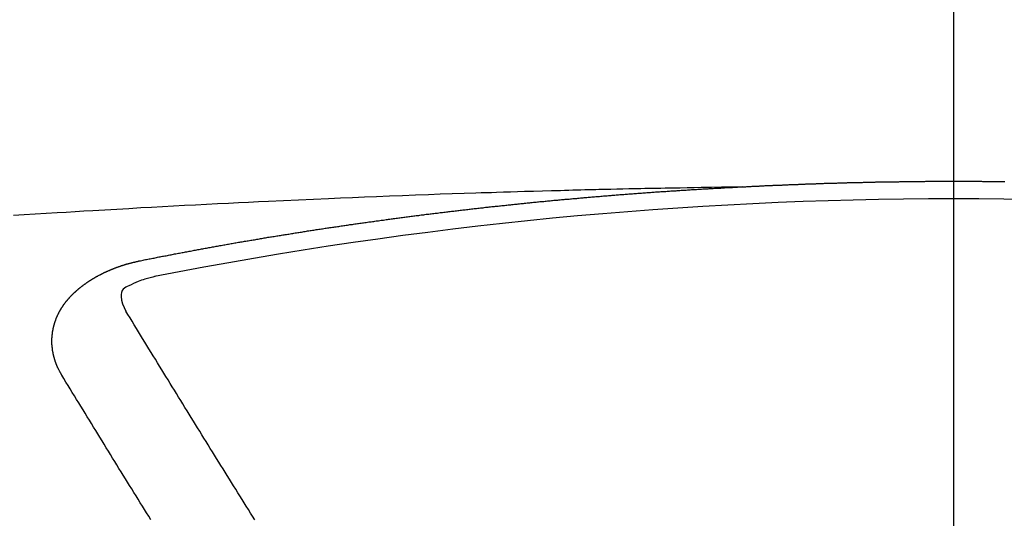
# Model space of a CAD drawing. Extents: x 84007 to 110129, y 210 to 8610.
# Drawn here: x 101519 to 101527, y 6471 to 6475 of the extents above; entities that cross this region are included whole.
import ezdxf

# ---------------------------------------------------------------- set-up
doc = ezdxf.new("R2010")
doc.units = 0
doc.header["$LTSCALE"] = 50
doc.header["$MEASUREMENT"] = 0
doc.linetypes.add('CENTER2', pattern=[1.125, 0.75, -0.125, 0.125, -0.125])
doc.layers.get('0').update_dxf_attribs({"linetype": 'CONTINUOUS'})
doc.layers.add('150-機器', color=8, linetype='CONTINUOUS')
doc.layers.add('160-文字', color=254, linetype='CONTINUOUS')
doc.styles.add('KH001', font='txt')
doc.dimstyles.new('KH1xx030', dxfattribs={"dimscale": 30, "dimtxt": 2, "dimasz": 0.6, "dimexe": 0.3, "dimexo": 1.2, "dimgap": 0.5, "dimtad": 3, "dimdec": 1, "dimdsep": 46, "dimlunit": 6, "dimtxsty": 'KH001', "dimblk": 'DOT', "dimcen": 1, "dimdle": 1, "dimclrd": 256, "dimclre": 256, "dimclrt": 256, "dimadec": 0, "dimazin": 0, "dimtfac": 1, "dimtdec": 1, "dimtix": 1, "dimtmove": 2, "dimatfit": 3, "dimldrblk": 'CLOSEDBLANK', "dimfxl": 1, "dimtolj": 1, "dimtzin": 0, "dimlwd": -1, "dimlwe": -1, "dimarcsym": 0})

# ---------------------------------------------------------------- blocks, each defined once
blk = doc.blocks.new('_ClosedBlank')
at = {"color": 0, "linetype": 'ByBlock', "lineweight": -2}
for p, q in [((-1, 0.16667), (0, 0)), ((-1, 0.16667), (-1, -0.16667)), ((0, 0), (-1, -0.16667))]:
    blk.add_line(p, q, dxfattribs=at)
blk = doc.blocks.new('_Dot')
at = {"color": 0, "linetype": 'ByBlock', "lineweight": -2}
blk.add_line((-0.5, 0), (-1, 0), dxfattribs=at)
at = {"color": 0, "linetype": 'ByBlock', "const_width": 0.5}
blk.add_lwpolyline([(-0.25, 0, 1), (0.25, 0, 1)], format="xyb", close=True, dxfattribs=at)

msp = doc.modelspace()

# ---------------------------------------------------------------- linework, layer by layer
at = {"layer": '150-機器', "color": 161, "linetype": 'CENTER2'}
msp.add_line((101526.4885, 6876.1598), (101526.4885, 6384.7183), dxfattribs=at)
at = {"layer": '150-機器', "color": 13, "linetype": 'Continuous'}
for points in [[(101524.8933, 6473.9982), (101524.8158, 6473.9967), (101524.7382, 6473.9952), (101524.6607, 6473.9937), (101524.5831, 6473.9922), (101524.5303, 6473.9911), (101524.4774, 6473.9901), (101524.4246, 6473.9891), (101524.3717, 6473.9882), (101524.3413, 6473.9877), (101524.3109, 6473.9872), (101524.2804, 6473.9867), (101524.25, 6473.9862), (101524.2199, 6473.9857), (101524.1897, 6473.9853), (101524.1595, 6473.9848), (101524.1293, 6473.9842), (101524.1067, 6473.9837), (101524.084, 6473.9832), (101524.0613, 6473.9827), (101524.0386, 6473.9822), (101523.993, 6473.9812), (101523.9473, 6473.9802), (101523.9017, 6473.9792), (101523.8561, 6473.9782), (101523.8334, 6473.9777), (101523.8107, 6473.9772), (101523.788, 6473.9767), (101523.7653, 6473.9762), (101523.7351, 6473.9755), (101523.705, 6473.9748), (101523.6748, 6473.9741), (101523.6446, 6473.9732), (101523.6142, 6473.9723), (101523.5838, 6473.9713), (101523.5534, 6473.9702), (101523.523, 6473.9692), (101523.4549, 6473.9673), (101523.3868, 6473.9657), (101523.3187, 6473.9641), (101523.2507, 6473.9623), (101523.1978, 6473.9606), (101523.145, 6473.9588), (101523.0921, 6473.9569), (101523.0392, 6473.9553), (101523.0003, 6473.9542), (101522.9614, 6473.9532), (101522.9225, 6473.9522), (101522.8836, 6473.9511), (101522.7941, 6473.9484), (101522.7046, 6473.9452), (101522.6151, 6473.9418), (101522.5256, 6473.9383), (101522.4274, 6473.9346), (101522.3291, 6473.9309), (101522.2309, 6473.9272), (101522.1326, 6473.9234), (101522.0421, 6473.9197), (101521.9516, 6473.916), (101521.8611, 6473.9122), (101521.7706, 6473.9084), (101521.6574, 6473.9036), (101521.5442, 6473.8987), (101521.431, 6473.8937), (101521.3178, 6473.8884), (101521.2425, 6473.8848), (101521.1672, 6473.8811), (101521.0919, 6473.8773), (101521.0166, 6473.8735), (101520.9338, 6473.8693), (101520.851, 6473.8651), (101520.7683, 6473.8608), (101520.6855, 6473.8565), (101520.6027, 6473.8522), (101520.5199, 6473.8477), (101520.4371, 6473.8432), (101520.3544, 6473.8386), (101520.2643, 6473.8334), (101520.1743, 6473.8282), (101520.0843, 6473.8229), (101519.9943, 6473.8176), (101519.9267, 6473.8137), (101519.8592, 6473.8097), (101519.7916, 6473.8057), (101519.724, 6473.8017), (101519.6415, 6473.7966), (101519.559, 6473.7914), (101519.4764, 6473.7861), (101519.3939, 6473.7807)], [(101520.3534, 6473.4406), (101520.3633, 6473.4426), (101520.3723, 6473.4446), (101520.3813, 6473.4466), (101520.3903, 6473.4486), (101520.3992, 6473.4496), (101520.4092, 6473.4516), (101520.4182, 6473.4536), (101520.4272, 6473.4556), (101520.4361, 6473.4576), (101520.4451, 6473.4596), (101520.4551, 6473.4606), (101520.4641, 6473.4626), (101520.473, 6473.4646), (101520.482, 6473.4666), (101520.491, 6473.4686), (101520.501, 6473.4696), (101520.5099, 6473.4716), (101520.5189, 6473.4736), (101520.5279, 6473.4755), (101520.5379, 6473.4775), (101520.5469, 6473.4785), (101520.5558, 6473.4805), (101520.5648, 6473.4825), (101520.5738, 6473.4845), (101520.5838, 6473.4855), (101520.5927, 6473.4875), (101520.6017, 6473.4895), (101520.6107, 6473.4915), (101520.6207, 6473.4935), (101520.6296, 6473.4945), (101520.6386, 6473.4965), (101520.6476, 6473.4985), (101520.6566, 6473.5005), (101520.6665, 6473.5015), (101520.6755, 6473.5035), (101520.6845, 6473.5055), (101520.6935, 6473.5075), (101520.7034, 6473.5085), (101520.7124, 6473.5105), (101520.7214, 6473.5124), (101520.7304, 6473.5134), (101520.7403, 6473.5154), (101520.7493, 6473.5174), (101520.7583, 6473.5194), (101520.7673, 6473.5204), (101520.7772, 6473.5224), (101520.7862, 6473.5244), (101520.7952, 6473.5254), (101520.8052, 6473.5274), (101520.8141, 6473.5294), (101520.8231, 6473.5314), (101520.8321, 6473.5324), (101520.8421, 6473.5344), (101520.851, 6473.5364), (101520.86, 6473.5374), (101520.869, 6473.5394), (101520.879, 6473.5414), (101520.8879, 6473.5424), (101520.8969, 6473.5444), (101520.9069, 6473.5464), (101520.9159, 6473.5474), (101520.9248, 6473.5493), (101520.9338, 6473.5513), (101520.9438, 6473.5523), (101520.9528, 6473.5543), (101520.9617, 6473.5563), (101520.9717, 6473.5573), (101520.9807, 6473.5593), (101520.9897, 6473.5613), (101520.9987, 6473.5623), (101521.0086, 6473.5643), (101521.0176, 6473.5663), (101521.0266, 6473.5673), (101521.0366, 6473.5693), (101521.0455, 6473.5703), (101521.0545, 6473.5723), (101521.0645, 6473.5743), (101521.0735, 6473.5753), (101521.0824, 6473.5773), (101521.0914, 6473.5793), (101521.1014, 6473.5803), (101521.1104, 6473.5823), (101521.1193, 6473.5833), (101521.1293, 6473.5853), (101521.1383, 6473.5872), (101521.1473, 6473.5882), (101521.1572, 6473.5902), (101521.1662, 6473.5912), (101521.1752, 6473.5932), (101521.1852, 6473.5952), (101521.1941, 6473.5962), (101521.2031, 6473.5982), (101521.2131, 6473.5992), (101521.2221, 6473.6012), (101521.231, 6473.6022), (101521.241, 6473.6042), (101521.25, 6473.6062), (101521.259, 6473.6072), (101521.2689, 6473.6092), (101521.2779, 6473.6102), (101521.2869, 6473.6122), (101521.2969, 6473.6132), (101521.3058, 6473.6152), (101521.3148, 6473.6172), (101521.3248, 6473.6182), (101521.3338, 6473.6202), (101521.3427, 6473.6212), (101521.3527, 6473.6232), (101521.3617, 6473.6242), (101521.3707, 6473.6261), (101521.3806, 6473.6271), (101521.3896, 6473.6291), (101521.3996, 6473.6301), (101521.4086, 6473.6321), (101521.4175, 6473.6331), (101521.4275, 6473.6351), (101521.4365, 6473.6361), (101521.4455, 6473.6381), (101521.4554, 6473.6391), (101521.4644, 6473.6411), (101521.4734, 6473.6421), (101521.4834, 6473.6441), (101521.4923, 6473.6451), (101521.5023, 6473.6471), (101521.5113, 6473.6481), (101521.5203, 6473.6501), (101521.5302, 6473.6511), (101521.5392, 6473.6531), (101521.5482, 6473.6541), (101521.5582, 6473.6561), (101521.5671, 6473.6571), (101521.5771, 6473.6591), (101521.5861, 6473.6601), (101521.5951, 6473.6621), (101521.605, 6473.663), (101521.614, 6473.665), (101521.624, 6473.666), (101521.633, 6473.668), (101521.6419, 6473.669), (101521.6519, 6473.67), (101521.6609, 6473.672), (101521.6709, 6473.673), (101521.6798, 6473.675), (101521.6888, 6473.676), (101521.6988, 6473.678), (101521.7078, 6473.679), (101521.7177, 6473.681), (101521.7267, 6473.682), (101521.7357, 6473.683), (101521.7457, 6473.685), (101521.7546, 6473.686), (101521.7646, 6473.688), (101521.7736, 6473.689), (101521.7826, 6473.69), (101521.7925, 6473.692), (101521.8015, 6473.693), (101521.8115, 6473.695), (101521.8205, 6473.696), (101521.8294, 6473.697), (101521.8394, 6473.699), (101521.8484, 6473.6999), (101521.8584, 6473.7019), (101521.8673, 6473.7029), (101521.8773, 6473.7039), (101521.8863, 6473.7059), (101521.8953, 6473.7069), (101521.9052, 6473.7089), (101521.9142, 6473.7099), (101521.9242, 6473.7109), (101521.9332, 6473.7129), (101521.9431, 6473.7139), (101521.9521, 6473.7149), (101521.9611, 6473.7169), (101521.9711, 6473.7179), (101521.98, 6473.7189), (101521.99, 6473.7209), (101521.999, 6473.7219), (101522.009, 6473.7229), (101522.0179, 6473.7249), (101522.0279, 6473.7259), (101522.0369, 6473.7269), (101522.0459, 6473.7289), (101522.0558, 6473.7299), (101522.0648, 6473.7309), (101522.0748, 6473.7329), (101522.0838, 6473.7339), (101522.0937, 6473.7349), (101522.1027, 6473.7369), (101522.1127, 6473.7378), (101522.1217, 6473.7388), (101522.1316, 6473.7408), (101522.1406, 6473.7418), (101522.1496, 6473.7428), (101522.1596, 6473.7448), (101522.1685, 6473.7458), (101522.1785, 6473.7468), (101522.1875, 6473.7478), (101522.1975, 6473.7498), (101522.2064, 6473.7508), (101522.2164, 6473.7518), (101522.2254, 6473.7538), (101522.2354, 6473.7548), (101522.2443, 6473.7558), (101522.2543, 6473.7568), (101522.2633, 6473.7588), (101522.2733, 6473.7598), (101522.2822, 6473.7608), (101522.2912, 6473.7618), (101522.3012, 6473.7638), (101522.3102, 6473.7648), (101522.3201, 6473.7658), (101522.3291, 6473.7668), (101522.3391, 6473.7688), (101522.3481, 6473.7698), (101522.358, 6473.7708), (101522.367, 6473.7718), (101522.377, 6473.7738), (101522.386, 6473.7748), (101522.3959, 6473.7757), (101522.4049, 6473.7767), (101522.4149, 6473.7787), (101522.4239, 6473.7797), (101522.4338, 6473.7807), (101522.4428, 6473.7817), (101522.4528, 6473.7827), (101522.4618, 6473.7847), (101522.4717, 6473.7857), (101522.4807, 6473.7867), (101522.4907, 6473.7877), (101522.4997, 6473.7887), (101522.5096, 6473.7907), (101522.5186, 6473.7917), (101522.5286, 6473.7927), (101522.5376, 6473.7937), (101522.5475, 6473.7947), (101522.5565, 6473.7967), (101522.5665, 6473.7977), (101522.5755, 6473.7987), (101522.5854, 6473.7997), (101522.5944, 6473.8007), (101522.6044, 6473.8017), (101522.6134, 6473.8037), (101522.6233, 6473.8047), (101522.6323, 6473.8057), (101522.6423, 6473.8067), (101522.6513, 6473.8077), (101522.6612, 6473.8087), (101522.6712, 6473.8107), (101522.6802, 6473.8117), (101522.6902, 6473.8127), (101522.6991, 6473.8136), (101522.7091, 6473.8146), (101522.7181, 6473.8156), (101522.7281, 6473.8166), (101522.737, 6473.8176), (101522.747, 6473.8196), (101522.756, 6473.8206), (101522.766, 6473.8216), (101522.7749, 6473.8226), (101522.7849, 6473.8236), (101522.7939, 6473.8246), (101522.8039, 6473.8256), (101522.8128, 6473.8266), (101522.8228, 6473.8276), (101522.8328, 6473.8296), (101522.8418, 6473.8306), (101522.8517, 6473.8316), (101522.8607, 6473.8326), (101522.8707, 6473.8336), (101522.8797, 6473.8346), (101522.8896, 6473.8356), (101522.8986, 6473.8366), (101522.9086, 6473.8376), (101522.9176, 6473.8386), (101522.9275, 6473.8396), (101522.9375, 6473.8406), (101522.9465, 6473.8426), (101522.9565, 6473.8436), (101522.9654, 6473.8446), (101522.9754, 6473.8456), (101522.9844, 6473.8466), (101522.9944, 6473.8476), (101523.0033, 6473.8486), (101523.0133, 6473.8496), (101523.0233, 6473.8505), (101523.0323, 6473.8515), (101523.0422, 6473.8525), (101523.0512, 6473.8535), (101523.0612, 6473.8545), (101523.0702, 6473.8555), (101523.0801, 6473.8565), (101523.0891, 6473.8575), (101523.0991, 6473.8585), (101523.1091, 6473.8595), (101523.118, 6473.8605), (101523.128, 6473.8615), (101523.137, 6473.8625), (101523.147, 6473.8635), (101523.1559, 6473.8645), (101523.1659, 6473.8655), (101523.1759, 6473.8665), (101523.1849, 6473.8675), (101523.1948, 6473.8685), (101523.2038, 6473.8695), (101523.2138, 6473.8705), (101523.2228, 6473.8715), (101523.2327, 6473.8725), (101523.2427, 6473.8735), (101523.2517, 6473.8745), (101523.2616, 6473.8755), (101523.2706, 6473.8765), (101523.2806, 6473.8775), (101523.2896, 6473.8785), (101523.2995, 6473.8795), (101523.3095, 6473.8805), (101523.3185, 6473.8815), (101523.3285, 6473.8825), (101523.3374, 6473.8835), (101523.3474, 6473.8845), (101523.3574, 6473.8855), (101523.3664, 6473.8865), (101523.3763, 6473.8865), (101523.3853, 6473.8875), (101523.3953, 6473.8884), (101523.4053, 6473.8894), (101523.4142, 6473.8904), (101523.4242, 6473.8914), (101523.4332, 6473.8924), (101523.4432, 6473.8934), (101523.4531, 6473.8944), (101523.4621, 6473.8954), (101523.4721, 6473.8964), (101523.4811, 6473.8974), (101523.491, 6473.8974), (101523.501, 6473.8984), (101523.51, 6473.8994), (101523.52, 6473.9004), (101523.5289, 6473.9014), (101523.5389, 6473.9024), (101523.5489, 6473.9034), (101523.5579, 6473.9044), (101523.5678, 6473.9054), (101523.5768, 6473.9054), (101523.5868, 6473.9064), (101523.5968, 6473.9074), (101523.6057, 6473.9084), (101523.6157, 6473.9094), (101523.6247, 6473.9104), (101523.6347, 6473.9114), (101523.6446, 6473.9114), (101523.6536, 6473.9124), (101523.6636, 6473.9134), (101523.6736, 6473.9144), (101523.6825, 6473.9154), (101523.6925, 6473.9164), (101523.7015, 6473.9174), (101523.7115, 6473.9174), (101523.7214, 6473.9184), (101523.7304, 6473.9194), (101523.7404, 6473.9204), (101523.7494, 6473.9214), (101523.7593, 6473.9224), (101523.7693, 6473.9224), (101523.7783, 6473.9234), (101523.7882, 6473.9244), (101523.7982, 6473.9254), (101523.8072, 6473.9263), (101523.8172, 6473.9263), (101523.8261, 6473.9273), (101523.8361, 6473.9283), (101523.8461, 6473.9293), (101523.8551, 6473.9303), (101523.865, 6473.9303), (101523.875, 6473.9313), (101523.884, 6473.9323), (101523.894, 6473.9333), (101523.9039, 6473.9333), (101523.9129, 6473.9343), (101523.9229, 6473.9353), (101523.9319, 6473.9363), (101523.9418, 6473.9373), (101523.9518, 6473.9373), (101523.9608, 6473.9383), (101523.9708, 6473.9393), (101523.9807, 6473.9403), (101523.9897, 6473.9403), (101523.9997, 6473.9413), (101524.0097, 6473.9423), (101524.0186, 6473.9433), (101524.0286, 6473.9433), (101524.0376, 6473.9443), (101524.0476, 6473.9453), (101524.0575, 6473.9463), (101524.0665, 6473.9463), (101524.0765, 6473.9473), (101524.0865, 6473.9483), (101524.0954, 6473.9483), (101524.1054, 6473.9493), (101524.1154, 6473.9503), (101524.1244, 6473.9513), (101524.1343, 6473.9513), (101524.1443, 6473.9523), (101524.1533, 6473.9533), (101524.1633, 6473.9533), (101524.1732, 6473.9543), (101524.1822, 6473.9553), (101524.1922, 6473.9563), (101524.2012, 6473.9563), (101524.2111, 6473.9573), (101524.2211, 6473.9583), (101524.2301, 6473.9583), (101524.2401, 6473.9593), (101524.25, 6473.9603), (101524.259, 6473.9603), (101524.269, 6473.9613), (101524.2789, 6473.9623), (101524.2879, 6473.9623), (101524.2979, 6473.9633), (101524.3079, 6473.9642), (101524.3168, 6473.9642), (101524.3268, 6473.9652), (101524.3368, 6473.9662), (101524.3458, 6473.9662), (101524.3557, 6473.9672), (101524.3657, 6473.9682), (101524.3747, 6473.9682), (101524.3847, 6473.9692), (101524.3946, 6473.9692), (101524.4036, 6473.9702), (101524.4136, 6473.9712), (101524.4236, 6473.9712), (101524.4325, 6473.9722), (101524.4425, 6473.9732), (101524.4525, 6473.9732), (101524.4615, 6473.9742), (101524.4714, 6473.9742), (101524.4814, 6473.9752), (101524.4904, 6473.9762), (101524.5004, 6473.9762), (101524.5103, 6473.9772), (101524.5193, 6473.9772), (101524.5293, 6473.9782), (101524.5393, 6473.9782), (101524.5482, 6473.9792), (101524.5582, 6473.9802), (101524.5682, 6473.9802), (101524.5772, 6473.9812), (101524.5871, 6473.9812), (101524.5971, 6473.9822), (101524.6071, 6473.9822), (101524.6161, 6473.9832), (101524.626, 6473.9842), (101524.636, 6473.9842), (101524.645, 6473.9852), (101524.6549, 6473.9852), (101524.6649, 6473.9862), (101524.6739, 6473.9862), (101524.6839, 6473.9872), (101524.6938, 6473.9872), (101524.7028, 6473.9882), (101524.7128, 6473.9882), (101524.7228, 6473.9892), (101524.7317, 6473.9892), (101524.7417, 6473.9902), (101524.7517, 6473.9912), (101524.7607, 6473.9912), (101524.7706, 6473.9922), (101524.7806, 6473.9922), (101524.7906, 6473.9932), (101524.7996, 6473.9932), (101524.8095, 6473.9942), (101524.8195, 6473.9942), (101524.8285, 6473.9952), (101524.8385, 6473.9952), (101524.8484, 6473.9962), (101524.8574, 6473.9962), (101524.8674, 6473.9972), (101524.8774, 6473.9972), (101524.8863, 6473.9982)], [(101524.8863, 6473.9982), (101524.8933, 6473.9982), (101524.9003, 6473.9982), (101524.9063, 6473.9992), (101524.9133, 6473.9992), (101524.9202, 6473.9992), (101524.9272, 6474.0002), (101524.9332, 6474.0002), (101524.9402, 6474.0002), (101524.9472, 6474.0012), (101524.9532, 6474.0012), (101524.9601, 6474.0012), (101524.9671, 6474.0021), (101524.9731, 6474.0021), (101524.9801, 6474.0021), (101524.9871, 6474.0031), (101524.9931, 6474.0031), (101525, 6474.0031), (101525.007, 6474.0041), (101525.013, 6474.0041), (101525.02, 6474.0041), (101525.027, 6474.0051), (101525.0339, 6474.0051), (101525.0399, 6474.0051), (101525.0469, 6474.0061), (101525.0539, 6474.0061), (101525.0599, 6474.0061), (101525.0669, 6474.0071), (101525.0738, 6474.0071), (101525.0798, 6474.0071), (101525.0868, 6474.0081), (101525.0938, 6474.0081), (101525.0998, 6474.0081), (101525.1068, 6474.0091), (101525.1137, 6474.0091), (101525.1207, 6474.0091), (101525.1267, 6474.0101), (101525.1337, 6474.0101), (101525.1407, 6474.0101), (101525.1466, 6474.0101), (101525.1536, 6474.0111), (101525.1606, 6474.0111), (101525.1666, 6474.0111), (101525.1736, 6474.0121), (101525.1806, 6474.0121), (101525.1875, 6474.0121), (101525.1935, 6474.0121), (101525.2005, 6474.0131), (101525.2075, 6474.0131), (101525.2135, 6474.0131), (101525.2204, 6474.0141), (101525.2274, 6474.0141), (101525.2334, 6474.0141), (101525.2404, 6474.0141), (101525.2474, 6474.0151), (101525.2534, 6474.0151), (101525.2603, 6474.0151), (101525.2673, 6474.0161), (101525.2743, 6474.0161), (101525.2803, 6474.0161), (101525.2873, 6474.0161), (101525.2943, 6474.0171), (101525.3002, 6474.0171), (101525.3072, 6474.0171), (101525.3142, 6474.0171), (101525.3202, 6474.0181), (101525.3272, 6474.0181), (101525.3341, 6474.0181), (101525.3411, 6474.0181), (101525.3471, 6474.0191), (101525.3541, 6474.0191), (101525.3611, 6474.0191), (101525.3671, 6474.0191), (101525.374, 6474.0201), (101525.381, 6474.0201), (101525.388, 6474.0201), (101525.394, 6474.0201), (101525.401, 6474.0211), (101525.408, 6474.0211), (101525.4139, 6474.0211), (101525.4209, 6474.0211), (101525.4279, 6474.0221), (101525.4339, 6474.0221), (101525.4409, 6474.0221), (101525.4478, 6474.0221), (101525.4548, 6474.0231), (101525.4608, 6474.0231), (101525.4678, 6474.0231), (101525.4748, 6474.0231), (101525.4808, 6474.0231), (101525.4877, 6474.0241), (101525.4947, 6474.0241), (101525.5007, 6474.0241), (101525.5077, 6474.0241), (101525.5147, 6474.0251), (101525.5217, 6474.0251), (101525.5276, 6474.0251), (101525.5346, 6474.0251), (101525.5416, 6474.0251), (101525.5476, 6474.0261), (101525.5546, 6474.0261), (101525.5615, 6474.0261), (101525.5685, 6474.0261), (101525.5745, 6474.0261), (101525.5815, 6474.0271), (101525.5885, 6474.0271), (101525.5945, 6474.0271), (101525.6014, 6474.0271), (101525.6084, 6474.0271), (101525.6144, 6474.0281), (101525.6214, 6474.0281), (101525.6284, 6474.0281), (101525.6353, 6474.0281), (101525.6413, 6474.0281), (101525.6483, 6474.0291), (101525.6553, 6474.0291), (101525.6613, 6474.0291), (101525.6683, 6474.0291), (101525.6752, 6474.0291), (101525.6822, 6474.0291), (101525.6882, 6474.0301), (101525.6952, 6474.0301), (101525.7022, 6474.0301), (101525.7082, 6474.0301), (101525.7151, 6474.0301), (101525.7221, 6474.0311), (101525.7291, 6474.0311), (101525.7351, 6474.0311), (101525.7421, 6474.0311), (101525.749, 6474.0311), (101525.755, 6474.0311), (101525.762, 6474.0321), (101525.769, 6474.0321), (101525.775, 6474.0321), (101525.782, 6474.0321), (101525.7889, 6474.0321), (101525.7959, 6474.0321), (101525.8019, 6474.0321), (101525.8089, 6474.0331), (101525.8159, 6474.0331), (101525.8219, 6474.0331), (101525.8288, 6474.0331), (101525.8358, 6474.0331), (101525.8428, 6474.0331), (101525.8488, 6474.0341), (101525.8558, 6474.0341), (101525.8627, 6474.0341), (101525.8687, 6474.0341), (101525.8757, 6474.0341), (101525.8827, 6474.0341), (101525.8897, 6474.0341), (101525.8957, 6474.0341), (101525.9026, 6474.0351), (101525.9096, 6474.0351), (101525.9156, 6474.0351), (101525.9226, 6474.0351), (101525.9296, 6474.0351), (101525.9365, 6474.0351), (101525.9425, 6474.0351), (101525.9495, 6474.0351), (101525.9565, 6474.0361), (101525.9625, 6474.0361), (101525.9695, 6474.0361), (101525.9764, 6474.0361), (101525.9834, 6474.0361), (101525.9894, 6474.0361), (101525.9964, 6474.0361), (101526.0034, 6474.0361), (101526.0094, 6474.0361), (101526.0163, 6474.0371), (101526.0233, 6474.0371), (101526.0303, 6474.0371), (101526.0363, 6474.0371), (101526.0433, 6474.0371), (101526.0502, 6474.0371), (101526.0562, 6474.0371), (101526.0632, 6474.0371), (101526.0702, 6474.0371), (101526.0762, 6474.0371), (101526.0832, 6474.0381), (101526.0901, 6474.0381), (101526.0971, 6474.0381), (101526.1031, 6474.0381), (101526.1101, 6474.0381), (101526.1171, 6474.0381), (101526.1231, 6474.0381), (101526.13, 6474.0381), (101526.137, 6474.0381), (101526.144, 6474.0381), (101526.15, 6474.0381), (101526.157, 6474.0381), (101526.1639, 6474.039), (101526.1699, 6474.039), (101526.1769, 6474.039), (101526.1839, 6474.039), (101526.1909, 6474.039), (101526.1969, 6474.039), (101526.2038, 6474.039), (101526.2108, 6474.039), (101526.2168, 6474.039), (101526.2238, 6474.039), (101526.2308, 6474.039), (101526.2378, 6474.039), (101526.2437, 6474.039), (101526.2507, 6474.039), (101526.2577, 6474.039), (101526.2637, 6474.039), (101526.2707, 6474.039), (101526.2776, 6474.04), (101526.2846, 6474.04), (101526.2906, 6474.04), (101526.2976, 6474.04), (101526.3046, 6474.04), (101526.3106, 6474.04), (101526.3175, 6474.04), (101526.3245, 6474.04), (101526.3315, 6474.04), (101526.3375, 6474.04), (101526.3445, 6474.04), (101526.3514, 6474.04), (101526.3584, 6474.04), (101526.3644, 6474.04), (101526.3714, 6474.04), (101526.3784, 6474.04), (101526.3844, 6474.04), (101526.3913, 6474.04), (101526.3983, 6474.04), (101526.4053, 6474.04), (101526.4113, 6474.04), (101526.4183, 6474.04), (101526.4253, 6474.04), (101526.4312, 6474.04), (101526.4382, 6474.04), (101526.4452, 6474.04), (101526.4522, 6474.04), (101526.4582, 6474.04), (101526.4651, 6474.04), (101526.4721, 6474.04), (101526.4781, 6474.04), (101526.4851, 6474.04), (101526.4921, 6474.04), (101526.4991, 6474.04), (101526.505, 6474.04), (101526.512, 6474.04), (101526.519, 6474.04), (101526.525, 6474.04), (101526.532, 6474.04), (101526.539, 6474.04), (101526.5459, 6474.04), (101526.5519, 6474.04), (101526.5589, 6474.04), (101526.5659, 6474.04), (101526.5719, 6474.04), (101526.5788, 6474.04), (101526.5858, 6474.04), (101526.5928, 6474.04), (101526.5988, 6474.04), (101526.6058, 6474.04), (101526.6128, 6474.04), (101526.6187, 6474.04), (101526.6257, 6474.04), (101526.6327, 6474.04), (101526.6397, 6474.04), (101526.6457, 6474.04), (101526.6526, 6474.04), (101526.6596, 6474.04), (101526.6656, 6474.04), (101526.6726, 6474.04), (101526.6796, 6474.04), (101526.6866, 6474.04), (101526.6925, 6474.04), (101526.6995, 6474.04), (101526.7065, 6474.039), (101526.7125, 6474.039), (101526.7195, 6474.039), (101526.7265, 6474.039), (101526.7334, 6474.039), (101526.7394, 6474.039), (101526.7464, 6474.039), (101526.7534, 6474.039), (101526.7594, 6474.039), (101526.7663, 6474.039), (101526.7733, 6474.039), (101526.7803, 6474.039), (101526.7863, 6474.039), (101526.7933, 6474.039), (101526.8003, 6474.039), (101526.8062, 6474.039), (101526.8132, 6474.039), (101526.8202, 6474.0381), (101526.8272, 6474.0381), (101526.8332, 6474.0381), (101526.8402, 6474.0381), (101526.8471, 6474.0381), (101526.8531, 6474.0381), (101526.8601, 6474.0381), (101526.8671, 6474.0381), (101526.8741, 6474.0381)], [(101519.7589, 6472.5769), (101519.7579, 6472.5789), (101519.7569, 6472.5809), (101519.7559, 6472.5829), (101519.754, 6472.5849), (101519.753, 6472.5879), (101519.752, 6472.5899), (101519.751, 6472.5919), (101519.75, 6472.5939), (101519.748, 6472.5959), (101519.747, 6472.5979), (101519.746, 6472.5999), (101519.745, 6472.6029), (101519.744, 6472.6049), (101519.743, 6472.6068), (101519.741, 6472.6088), (101519.74, 6472.6108), (101519.739, 6472.6128), (101519.738, 6472.6158), (101519.737, 6472.6178), (101519.736, 6472.6198), (101519.735, 6472.6218), (101519.734, 6472.6238), (101519.733, 6472.6258), (101519.732, 6472.6288), (101519.73, 6472.6308), (101519.729, 6472.6328), (101519.728, 6472.6348), (101519.727, 6472.6368), (101519.726, 6472.6398), (101519.725, 6472.6418), (101519.724, 6472.6438), (101519.723, 6472.6457), (101519.723, 6472.6477), (101519.722, 6472.6497), (101519.721, 6472.6527), (101519.72, 6472.6547), (101519.719, 6472.6567), (101519.718, 6472.6587), (101519.7171, 6472.6617), (101519.7161, 6472.6637), (101519.7161, 6472.6657), (101519.7151, 6472.6677), (101519.7141, 6472.6697), (101519.7131, 6472.6727), (101519.7121, 6472.6747), (101519.7121, 6472.6767), (101519.7111, 6472.6787), (101519.7101, 6472.6807), (101519.7091, 6472.6836), (101519.7091, 6472.6856), (101519.7081, 6472.6876), (101519.7071, 6472.6896), (101519.7061, 6472.6926), (101519.7061, 6472.6946), (101519.7051, 6472.6966), (101519.7041, 6472.6986), (101519.7041, 6472.7016), (101519.7031, 6472.7036), (101519.7031, 6472.7056), (101519.7021, 6472.7076), (101519.7011, 6472.7106), (101519.7011, 6472.7126), (101519.7001, 6472.7146), (101519.7001, 6472.7166), (101519.6991, 6472.7196), (101519.6981, 6472.7215), (101519.6981, 6472.7235), (101519.6971, 6472.7255), (101519.6971, 6472.7285), (101519.6961, 6472.7305), (101519.6961, 6472.7325), (101519.6951, 6472.7345), (101519.6951, 6472.7375), (101519.6941, 6472.7395), (101519.6941, 6472.7415), (101519.6941, 6472.7435), (101519.6931, 6472.7465), (101519.6931, 6472.7485), (101519.6921, 6472.7505), (101519.6921, 6472.7525), (101519.6911, 6472.7555), (101519.6911, 6472.7575), (101519.6911, 6472.7594), (101519.6901, 6472.7614), (101519.6901, 6472.7644), (101519.6901, 6472.7664), (101519.6891, 6472.7684), (101519.6891, 6472.7704), (101519.6891, 6472.7734), (101519.6881, 6472.7754), (101519.6881, 6472.7774), (101519.6881, 6472.7794), (101519.6881, 6472.7824), (101519.6871, 6472.7844), (101519.6871, 6472.7864), (101519.6871, 6472.7884), (101519.6871, 6472.7914), (101519.6861, 6472.7934), (101519.6861, 6472.7953), (101519.6861, 6472.7973), (101519.6861, 6472.8003), (101519.6861, 6472.8023), (101519.6861, 6472.8043), (101519.6851, 6472.8063), (101519.6851, 6472.8093), (101519.6851, 6472.8113), (101519.6851, 6472.8133), (101519.6851, 6472.8153), (101519.6851, 6472.8183), (101519.6851, 6472.8203), (101519.6851, 6472.8223), (101519.6851, 6472.8253), (101519.6851, 6472.8273), (101519.6851, 6472.8293), (101519.6851, 6472.8313), (101519.6851, 6472.8342), (101519.6851, 6472.8362), (101519.6851, 6472.8382), (101519.6851, 6472.8402), (101519.6851, 6472.8432), (101519.6851, 6472.8452), (101519.6851, 6472.8472), (101519.6851, 6472.8492), (101519.6851, 6472.8522), (101519.6851, 6472.8542), (101519.6851, 6472.8562), (101519.6851, 6472.8582), (101519.6861, 6472.8612), (101519.6861, 6472.8632), (101519.6861, 6472.8652), (101519.6861, 6472.8672), (101519.6861, 6472.8702), (101519.6861, 6472.8721), (101519.6871, 6472.8741), (101519.6871, 6472.8761), (101519.6871, 6472.8791), (101519.6871, 6472.8811), (101519.6871, 6472.8831), (101519.6881, 6472.8851), (101519.6881, 6472.8881), (101519.6881, 6472.8901), (101519.6881, 6472.8921), (101519.6891, 6472.8941), (101519.6891, 6472.8971), (101519.6891, 6472.8991), (101519.6901, 6472.9011), (101519.6901, 6472.9031), (101519.6901, 6472.9061), (101519.6911, 6472.9081), (101519.6911, 6472.91), (101519.6921, 6472.912), (101519.6921, 6472.915), (101519.6921, 6472.917), (101519.6931, 6472.919), (101519.6931, 6472.921), (101519.6941, 6472.923), (101519.6941, 6472.926), (101519.6951, 6472.928), (101519.6951, 6472.93), (101519.6951, 6472.932), (101519.6961, 6472.935), (101519.6961, 6472.937), (101519.6971, 6472.939), (101519.6971, 6472.941), (101519.6981, 6472.943), (101519.6991, 6472.946), (101519.6991, 6472.9479), (101519.7001, 6472.9499), (101519.7001, 6472.9519), (101519.7011, 6472.9549), (101519.7011, 6472.9569), (101519.7021, 6472.9589), (101519.7031, 6472.9609), (101519.7031, 6472.9629), (101519.7041, 6472.9659), (101519.7051, 6472.9679), (101519.7051, 6472.9699), (101519.7061, 6472.9719), (101519.7071, 6472.9739), (101519.7071, 6472.9769), (101519.7081, 6472.9789), (101519.7091, 6472.9809), (101519.7101, 6472.9829), (101519.7101, 6472.9848), (101519.7111, 6472.9868), (101519.7121, 6472.9898), (101519.7131, 6472.9918), (101519.7131, 6472.9938), (101519.7141, 6472.9958), (101519.7151, 6472.9978), (101519.7161, 6473.0008), (101519.7171, 6473.0028), (101519.718, 6473.0048), (101519.718, 6473.0068), (101519.719, 6473.0088), (101519.72, 6473.0108), (101519.721, 6473.0138), (101519.722, 6473.0158), (101519.723, 6473.0178), (101519.724, 6473.0198), (101519.725, 6473.0217), (101519.726, 6473.0237), (101519.727, 6473.0257), (101519.728, 6473.0287), (101519.729, 6473.0307), (101519.73, 6473.0327), (101519.731, 6473.0347), (101519.732, 6473.0367), (101519.733, 6473.0387), (101519.734, 6473.0407), (101519.735, 6473.0427), (101519.736, 6473.0457), (101519.737, 6473.0477), (101519.738, 6473.0497), (101519.739, 6473.0517), (101519.74, 6473.0537), (101519.741, 6473.0557), (101519.743, 6473.0577), (101519.744, 6473.0596), (101519.745, 6473.0616), (101519.746, 6473.0636), (101519.747, 6473.0666), (101519.748, 6473.0686), (101519.75, 6473.0706), (101519.751, 6473.0726), (101519.752, 6473.0746), (101519.753, 6473.0766), (101519.755, 6473.0786), (101519.7559, 6473.0806), (101519.7569, 6473.0826), (101519.7579, 6473.0846), (101519.7599, 6473.0866), (101519.7609, 6473.0886), (101519.7619, 6473.0906), (101519.7639, 6473.0926), (101519.7649, 6473.0946), (101519.7659, 6473.0966), (101519.7679, 6473.0995), (101519.7689, 6473.1015), (101519.7709, 6473.1035), (101519.7719, 6473.1055), (101519.7729, 6473.1075), (101519.7749, 6473.1095), (101519.7759, 6473.1115), (101519.7779, 6473.1135), (101519.7789, 6473.1155), (101519.7809, 6473.1175), (101519.7819, 6473.1195), (101519.7839, 6473.1215), (101519.7849, 6473.1235), (101519.7869, 6473.1255), (101519.7879, 6473.1275), (101519.7899, 6473.1295), (101519.7909, 6473.1315), (101519.7929, 6473.1325), (101519.7938, 6473.1345), (101519.7958, 6473.1364), (101519.7968, 6473.1384), (101519.7988, 6473.1404), (101519.8008, 6473.1424), (101519.8018, 6473.1444), (101519.8038, 6473.1464), (101519.8058, 6473.1484), (101519.8068, 6473.1504), (101519.8088, 6473.1524), (101519.8108, 6473.1544), (101519.8118, 6473.1564), (101519.8138, 6473.1584), (101519.8158, 6473.1604), (101519.8168, 6473.1624), (101519.8188, 6473.1634), (101519.8208, 6473.1654), (101519.8228, 6473.1674), (101519.8238, 6473.1694), (101519.8258, 6473.1714), (101519.8278, 6473.1733), (101519.8298, 6473.1753), (101519.8308, 6473.1773), (101519.8327, 6473.1783), (101519.8347, 6473.1803), (101519.8367, 6473.1823), (101519.8387, 6473.1843), (101519.8407, 6473.1863), (101519.8417, 6473.1883), (101519.8437, 6473.1903), (101519.8457, 6473.1913), (101519.8477, 6473.1933), (101519.8497, 6473.1953), (101519.8517, 6473.1973), (101519.8537, 6473.1993), (101519.8557, 6473.2013), (101519.8577, 6473.2023), (101519.8597, 6473.2043), (101519.8617, 6473.2063), (101519.8637, 6473.2083), (101519.8657, 6473.2102), (101519.8677, 6473.2112), (101519.8696, 6473.2132), (101519.8716, 6473.2152), (101519.8736, 6473.2172), (101519.8756, 6473.2182), (101519.8776, 6473.2202), (101519.8796, 6473.2222), (101519.8816, 6473.2242), (101519.8836, 6473.2252), (101519.8856, 6473.2272), (101519.8876, 6473.2292), (101519.8896, 6473.2312), (101519.8916, 6473.2322), (101519.8936, 6473.2342), (101519.8956, 6473.2362), (101519.8976, 6473.2372), (101519.9006, 6473.2392), (101519.9026, 6473.2412), (101519.9046, 6473.2432), (101519.9065, 6473.2442), (101519.9085, 6473.2462), (101519.9105, 6473.2481), (101519.9135, 6473.2491), (101519.9155, 6473.2511), (101519.9175, 6473.2531), (101519.9195, 6473.2541), (101519.9215, 6473.2561), (101519.9245, 6473.2581), (101519.9265, 6473.2591), (101519.9285, 6473.2611), (101519.9305, 6473.2631), (101519.9335, 6473.2641), (101519.9355, 6473.2661), (101519.9375, 6473.2671), (101519.9395, 6473.2691), (101519.9425, 6473.2711), (101519.9444, 6473.2721), (101519.9464, 6473.2741), (101519.9494, 6473.2751), (101519.9514, 6473.2771), (101519.9534, 6473.2791), (101519.9564, 6473.2801), (101519.9584, 6473.2821), (101519.9604, 6473.2831), (101519.9634, 6473.2851), (101519.9654, 6473.286), (101519.9674, 6473.288), (101519.9704, 6473.29), (101519.9724, 6473.291), (101519.9754, 6473.293), (101519.9774, 6473.294), (101519.9794, 6473.296), (101519.9823, 6473.297), (101519.9843, 6473.299), (101519.9873, 6473.3), (101519.9893, 6473.302), (101519.9923, 6473.303), (101519.9943, 6473.305), (101519.9973, 6473.306), (101519.9993, 6473.308), (101520.0023, 6473.309), (101520.0043, 6473.311), (101520.0073, 6473.312), (101520.0093, 6473.313), (101520.0123, 6473.315), (101520.0143, 6473.316), (101520.0173, 6473.318), (101520.0193, 6473.319), (101520.0222, 6473.321), (101520.0242, 6473.322), (101520.0272, 6473.3239), (101520.0302, 6473.3249), (101520.0322, 6473.3259), (101520.0352, 6473.3279), (101520.0372, 6473.3289), (101520.0402, 6473.3309), (101520.0422, 6473.3319), (101520.0452, 6473.3329), (101520.0482, 6473.3349), (101520.0502, 6473.3359), (101520.0532, 6473.3369), (101520.0562, 6473.3389), (101520.0581, 6473.3399), (101520.0611, 6473.3409), (101520.0641, 6473.3429), (101520.0661, 6473.3439), (101520.0691, 6473.3449), (101520.0721, 6473.3469), (101520.0741, 6473.3479), (101520.0771, 6473.3489), (101520.0801, 6473.3509), (101520.0821, 6473.3519), (101520.0851, 6473.3529), (101520.0881, 6473.3539), (101520.0911, 6473.3559), (101520.0931, 6473.3569), (101520.096, 6473.3579), (101520.099, 6473.3599), (101520.102, 6473.3608), (101520.104, 6473.3618), (101520.107, 6473.3628), (101520.11, 6473.3638), (101520.113, 6473.3658), (101520.116, 6473.3668), (101520.118, 6473.3678), (101520.121, 6473.3688), (101520.124, 6473.3708), (101520.127, 6473.3718), (101520.13, 6473.3728), (101520.132, 6473.3738), (101520.1349, 6473.3748), (101520.1379, 6473.3758), (101520.1409, 6473.3778), (101520.1439, 6473.3788), (101520.1469, 6473.3798), (101520.1499, 6473.3808), (101520.1519, 6473.3818), (101520.1549, 6473.3828), (101520.1579, 6473.3838), (101520.1609, 6473.3858), (101520.1639, 6473.3868), (101520.1669, 6473.3878), (101520.1699, 6473.3888), (101520.1728, 6473.3898), (101520.1758, 6473.3908), (101520.1788, 6473.3918), (101520.1808, 6473.3928), (101520.1838, 6473.3938), (101520.1868, 6473.3948), (101520.1898, 6473.3958), (101520.1928, 6473.3968), (101520.1958, 6473.3978), (101520.1988, 6473.3987), (101520.2018, 6473.3997), (101520.2048, 6473.4007), (101520.2078, 6473.4027), (101520.2107, 6473.4037), (101520.2137, 6473.4047), (101520.2167, 6473.4047), (101520.2197, 6473.4057), (101520.2227, 6473.4067), (101520.2257, 6473.4077), (101520.2287, 6473.4087), (101520.2317, 6473.4097), (101520.2347, 6473.4107), (101520.2377, 6473.4117), (101520.2407, 6473.4127), (101520.2437, 6473.4137), (101520.2466, 6473.4147), (101520.2506, 6473.4157), (101520.2536, 6473.4167), (101520.2566, 6473.4177), (101520.2596, 6473.4177), (101520.2626, 6473.4187), (101520.2656, 6473.4197), (101520.2686, 6473.4207), (101520.2716, 6473.4217), (101520.2746, 6473.4227), (101520.2776, 6473.4227), (101520.2816, 6473.4237), (101520.2845, 6473.4247), (101520.2875, 6473.4257), (101520.2905, 6473.4267), (101520.2935, 6473.4267), (101520.2965, 6473.4277), (101520.2995, 6473.4287), (101520.3035, 6473.4297), (101520.3065, 6473.4297), (101520.3095, 6473.4307), (101520.3125, 6473.4317), (101520.3155, 6473.4327), (101520.3185, 6473.4327), (101520.3224, 6473.4337), (101520.3254, 6473.4347), (101520.3284, 6473.4357), (101520.3314, 6473.4357), (101520.3344, 6473.4366), (101520.3384, 6473.4376), (101520.3414, 6473.4386), (101520.3444, 6473.4386), (101520.3474, 6473.4396), (101520.3504, 6473.4406), (101520.3534, 6473.4406)], [(101520.4679, 6473.3226), (101520.4471, 6473.3175), (101520.4264, 6473.3123), (101520.4058, 6473.3068), (101520.3853, 6473.301), (101520.3724, 6473.2971), (101520.3597, 6473.293), (101520.347, 6473.2887), (101520.3344, 6473.2841), (101520.3168, 6473.2766), (101520.2997, 6473.2683), (101520.2825, 6473.2596), (101520.2646, 6473.2511), (101520.253, 6473.246), (101520.2417, 6473.2405), (101520.2314, 6473.2341), (101520.2227, 6473.2262), (101520.2151, 6473.2146), (101520.2101, 6473.201), (101520.2075, 6473.1864), (101520.2068, 6473.1714), (101520.21, 6473.1419), (101520.2182, 6473.114), (101520.2296, 6473.0871), (101520.2427, 6473.0606)], [(101521.2151, 6471.4848), (101521.1991, 6471.5108), (101521.1832, 6471.5357), (101521.1672, 6471.5616), (101521.1512, 6471.5876), (101521.1353, 6471.6125), (101521.1193, 6471.6384), (101521.1034, 6471.6644), (101521.0874, 6471.6893), (101521.0715, 6471.7152), (101521.0555, 6471.7411), (101521.0395, 6471.7671), (101521.0236, 6471.792), (101521.0076, 6471.8179), (101520.9917, 6471.8439), (101520.9757, 6471.8698), (101520.9598, 6471.8947), (101520.9438, 6471.9207), (101520.9278, 6471.9466), (101520.9119, 6471.9725), (101520.8959, 6471.9985), (101520.88, 6472.0234), (101520.864, 6472.0493), (101520.8481, 6472.0753), (101520.8321, 6472.1012), (101520.8161, 6472.1271), (101520.8002, 6472.1531), (101520.7842, 6472.178), (101520.7683, 6472.2039), (101520.7523, 6472.2299), (101520.7363, 6472.2558), (101520.7204, 6472.2817), (101520.7044, 6472.3076), (101520.6885, 6472.3336), (101520.6725, 6472.3595), (101520.6566, 6472.3854), (101520.6406, 6472.4114), (101520.6246, 6472.4373), (101520.6087, 6472.4622), (101520.5927, 6472.4882), (101520.5768, 6472.5141), (101520.5608, 6472.54), (101520.5449, 6472.566), (101520.5289, 6472.5919), (101520.5129, 6472.6178), (101520.497, 6472.6438), (101520.481, 6472.6697), (101520.4651, 6472.6966), (101520.4491, 6472.7225), (101520.4332, 6472.7485), (101520.4172, 6472.7744), (101520.4012, 6472.8003), (101520.3853, 6472.8263), (101520.3693, 6472.8522), (101520.3534, 6472.8781), (101520.3374, 6472.9041), (101520.3224, 6472.93), (101520.3065, 6472.9559), (101520.2905, 6472.9829), (101520.2746, 6473.0088), (101520.2586, 6473.0347), (101520.2427, 6473.0606)], [(101520.4312, 6471.4848), (101520.4152, 6471.5108), (101520.3992, 6471.5367), (101520.3833, 6471.5626), (101520.3673, 6471.5876), (101520.3514, 6471.6135), (101520.3354, 6471.6394), (101520.3195, 6471.6653), (101520.3035, 6471.6913), (101520.2865, 6471.7172), (101520.2706, 6471.7431), (101520.2546, 6471.7691), (101520.2387, 6471.795), (101520.2227, 6471.8209), (101520.2068, 6471.8469), (101520.1908, 6471.8728), (101520.1748, 6471.8987), (101520.1589, 6471.9247), (101520.1429, 6471.9506), (101520.127, 6471.9765), (101520.111, 6472.0025), (101520.095, 6472.0284), (101520.0791, 6472.0543), (101520.0631, 6472.0812), (101520.0472, 6472.1072), (101520.0312, 6472.1331), (101520.0153, 6472.159), (101519.9993, 6472.185), (101519.9833, 6472.2109), (101519.9674, 6472.2368), (101519.9514, 6472.2628), (101519.9355, 6472.2897), (101519.9195, 6472.3156), (101519.9026, 6472.3416), (101519.8866, 6472.3675), (101519.8706, 6472.3934), (101519.8547, 6472.4193), (101519.8387, 6472.4463), (101519.8228, 6472.4722), (101519.8068, 6472.4981), (101519.7909, 6472.5241), (101519.7749, 6472.551), (101519.7589, 6472.5769)]]:
    msp.add_lwpolyline(points, dxfattribs=at)
at = {"layer": '150-機器', "color": 13}
for radius in [90.5, 80.5]:
    msp.add_circle((101526.4957, 6534.9416), radius, dxfattribs=at)
at = {"layer": '150-機器', "color": 13, "linetype": 'Continuous'}
msp.add_arc((101526.4885, 6442.6159), 31.2914, 78.88956, 101.11044, dxfattribs=at)

# ---------------------------------------------------------------- leaders
at = {"layer": '160-文字', "annotation_type": 0, "has_hookline": 1, "hookline_direction": 0}
for points, text_width in [([(100717.0471, 6754.8364), (101374.6659, 5201.6262), (101392.6659, 5201.6262)], 1240.203), ([(100987.0471, 6748.0753), (101552.4561, 5458.361), (101570.4561, 5458.361)], 1630.0508), ([(101406.4957, 6747.3229), (102345.7045, 5701.6783), (102363.7045, 5701.6783)], 963.9594)]:
    msp.add_leader(points, dimstyle='KH1xx030', override={"dimgap": 0.5, "dimtad": 1}, dxfattribs=dict(at, text_width=text_width))

doc.saveas('drawing.dxf')
